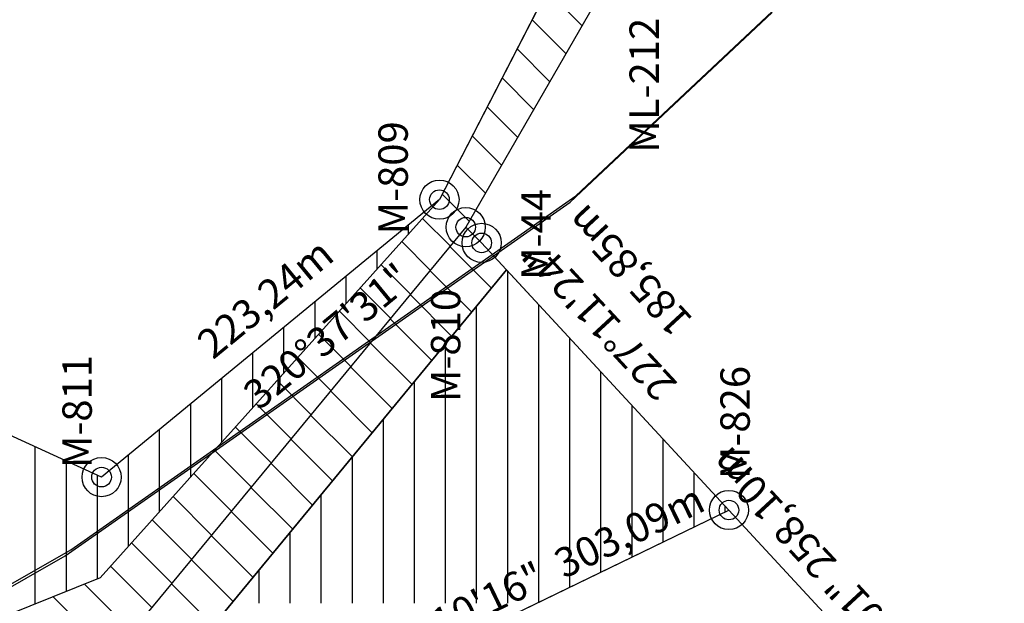
# Model space of a CAD drawing. Extents: x 598881 to 792189, y 7399390 to 7577138.
# Drawn here: x 654751 to 655254, y 7448015 to 7448313 of the extents above; entities that cross this region are included whole.
import ezdxf
from ezdxf.enums import TextEntityAlignment as Align

# ---------------------------------------------------------------- set-up
doc = ezdxf.new("R2010")
doc.units = 0
doc.header["$MEASUREMENT"] = 0
doc.layers.get('0').update_dxf_attribs({"linetype": 'CONTINUOUS'})
for name, color, linetype in [('PAR_DENPTO', 7, 'CONTINUOUS'), ('PAR_ESTRADA', 7, 'CONTINUOUS'), ('PAR_LAGOA', 7, 'CONTINUOUS'), ('PER_MARCO', 7, 'CONTINUOUS'), ('PER_PERIM', 7, 'CONTINUOUS'), ('PER_PONTO', 7, 'CONTINUOUS'), ('TESTE', 7, 'CONTINUOUS'), ('UTM', 8, 'CONTINUOUS')]:
    doc.layers.add(name, color=color, linetype=linetype)
doc.styles.add('TXT', font='TXT', dxfattribs={"height": 0.2})

# ---------------------------------------------------------------- blocks, each defined once
blk = doc.blocks.new('rrr')
at = {"layer": 'TESTE', "color": 5, "linetype": 'Continuous'}
blk.add_lwpolyline([(17926.46, 3984.41), (18061.92, 3855.4), (18132.88, 3777.99), (18165.13, 3603.83), (18268.34, 3423.22), (18448.95, 3165.2), (18545.71, 3061.99)], dxfattribs=at)
blk = doc.blocks.new('gg')
at = {"layer": 'PAR_DENPTO', "color": 155, "linetype": 'Continuous'}
blk.add_lwpolyline([(4770.43, 2017.09), (4729.98, 2054.7), (4595.08, 2133.38), (4233.31, 2069.78), (4018.81, 2217.99), (3897.13, 2288.15), (3693.18, 2456.58), (3575.21, 2749.76), (3512.23, 2829.51), (3438.98, 3105.18)], dxfattribs=at)
blk.add_lwpolyline([(4770.43, 2017.09), (4729.98, 2054.7), (4595.08, 2133.38), (4233.31, 2069.78), (4018.81, 2217.99), (3897.13, 2288.15), (3693.18, 2456.58), (3575.21, 2749.76), (3512.23, 2829.51), (3438.98, 3105.18)], dxfattribs=at)
at = {"layer": 'PAR_ESTRADA', "color": 97, "linetype": 'Continuous'}
for p, q in [((3704.83, 2508.01), (3785, 2508.01)), ((3704.83, 2508.01), (3785, 2508.01)), ((3711.22, 2492.13), (3777.76, 2492.13)), ((3711.22, 2492.13), (3777.76, 2492.13)), ((3717.61, 2476.25), (3770.51, 2476.25)), ((3717.61, 2476.25), (3770.51, 2476.25)), ((3734.3, 2460.37), (3780.84, 2460.37)), ((3734.3, 2460.37), (3780.84, 2460.37)), ((3751.99, 2444.49), (3793.87, 2444.49)), ((3751.99, 2444.49), (3793.87, 2444.49)), ((3769.67, 2428.61), (3806.91, 2428.61)), ((3769.67, 2428.61), (3806.91, 2428.61)), ((3787.36, 2412.73), (3819.94, 2412.73)), ((3787.36, 2412.73), (3819.94, 2412.73)), ((3805.05, 2396.85), (3832.97, 2396.85)), ((3805.05, 2396.85), (3832.97, 2396.85)), ((3705.15, 2393.66), (3721.03, 2393.66)), ((3705.15, 2393.66), (3721.03, 2393.66)), ((3721.03, 2393.66), (3722.26, 2393.66)), ((3721.03, 2393.66), (3721.03, 2393.66)), ((3721.03, 2393.66), (3722.26, 2393.66)), ((3721.03, 2393.66), (3721.03, 2393.66)), ((3822.73, 2380.97), (3846, 2380.97)), ((3822.73, 2380.97), (3846, 2380.97)), ((3705.15, 2377.79), (3721.03, 2377.79)), ((3705.15, 2377.79), (3721.03, 2377.79)), ((3721.03, 2377.79), (3736.91, 2377.79)), ((3721.03, 2377.79), (3721.03, 2377.79)), ((3721.03, 2377.79), (3736.91, 2377.79)), ((3721.03, 2377.79), (3721.03, 2377.79)), ((3736.91, 2377.79), (3741.48, 2377.79)), ((3736.91, 2377.79), (3736.91, 2377.79)), ((3736.91, 2377.79), (3741.48, 2377.79)), ((3736.91, 2377.79), (3736.91, 2377.79)), ((3840.42, 2365.09), (3859.04, 2365.09)), ((3840.42, 2365.09), (3859.04, 2365.09)), ((3705.15, 2361.92), (3721.03, 2361.92)), ((3705.15, 2361.92), (3721.03, 2361.92)), ((3721.03, 2361.92), (3736.91, 2361.92)), ((3721.03, 2361.92), (3721.03, 2361.92)), ((3721.03, 2361.92), (3736.91, 2361.92)), ((3721.03, 2361.92), (3721.03, 2361.92)), ((3736.91, 2361.92), (3752.79, 2361.92)), ((3736.91, 2361.92), (3736.91, 2361.92)), ((3736.91, 2361.92), (3752.79, 2361.92)), ((3736.91, 2361.92), (3736.91, 2361.92)), ((3752.79, 2361.92), (3760.69, 2361.92)), ((3752.79, 2361.92), (3752.79, 2361.92)), ((3752.79, 2361.92), (3760.69, 2361.92)), ((3752.79, 2361.92), (3752.79, 2361.92)), ((3858.1, 2349.21), (3872.07, 2349.21)), ((3858.1, 2349.21), (3872.07, 2349.21)), ((3705.15, 2346.05), (3721.03, 2346.05)), ((3705.15, 2346.05), (3721.03, 2346.05)), ((3721.03, 2346.05), (3736.91, 2346.05)), ((3721.03, 2346.05), (3721.03, 2346.05)), ((3721.03, 2346.05), (3736.91, 2346.05)), ((3721.03, 2346.05), (3721.03, 2346.05)), ((3736.91, 2346.05), (3752.79, 2346.05)), ((3736.91, 2346.05), (3736.91, 2346.05)), ((3736.91, 2346.05), (3752.79, 2346.05)), ((3736.91, 2346.05), (3736.91, 2346.05)), ((3752.79, 2346.05), (3768.67, 2346.05)), ((3752.79, 2346.05), (3752.79, 2346.05)), ((3752.79, 2346.05), (3768.67, 2346.05)), ((3752.79, 2346.05), (3752.79, 2346.05)), ((3768.67, 2346.05), (3779.91, 2346.05)), ((3768.67, 2346.05), (3768.67, 2346.05)), ((3768.67, 2346.05), (3779.91, 2346.05)), ((3768.67, 2346.05), (3768.67, 2346.05)), ((3705.15, 2330.18), (3721.03, 2330.18)), ((3705.15, 2330.18), (3721.03, 2330.18)), ((3721.03, 2330.18), (3736.91, 2330.18)), ((3721.03, 2330.18), (3721.03, 2330.18)), ((3721.03, 2330.18), (3736.91, 2330.18)), ((3721.03, 2330.18), (3721.03, 2330.18)), ((3736.91, 2330.18), (3752.79, 2330.18)), ((3736.91, 2330.18), (3736.91, 2330.18)), ((3736.91, 2330.18), (3752.79, 2330.18)), ((3736.91, 2330.18), (3736.91, 2330.18)), ((3752.79, 2330.18), (3768.67, 2330.18)), ((3752.79, 2330.18), (3752.79, 2330.18)), ((3752.79, 2330.18), (3768.67, 2330.18)), ((3752.79, 2330.18), (3752.79, 2330.18)), ((3768.67, 2330.18), (3784.55, 2330.18)), ((3768.67, 2330.18), (3768.67, 2330.18)), ((3768.67, 2330.18), (3784.55, 2330.18)), ((3768.67, 2330.18), (3768.67, 2330.18)), ((3784.55, 2330.18), (3799.13, 2330.18)), ((3784.55, 2330.18), (3784.55, 2330.18)), ((3784.55, 2330.18), (3799.13, 2330.18)), ((3784.55, 2330.18), (3784.55, 2330.18)), ((3875.79, 2333.33), (3885.1, 2333.33)), ((3875.79, 2333.33), (3885.1, 2333.33)), ((3705.15, 2314.31), (3721.03, 2314.31)), ((3705.15, 2314.31), (3721.03, 2314.31)), ((3721.03, 2314.31), (3736.91, 2314.31)), ((3721.03, 2314.31), (3721.03, 2314.31)), ((3721.03, 2314.31), (3736.91, 2314.31)), ((3721.03, 2314.31), (3721.03, 2314.31)), ((3736.91, 2314.31), (3752.79, 2314.31)), ((3736.91, 2314.31), (3736.91, 2314.31)), ((3736.91, 2314.31), (3752.79, 2314.31)), ((3736.91, 2314.31), (3736.91, 2314.31)), ((3752.79, 2314.31), (3768.67, 2314.31)), ((3752.79, 2314.31), (3752.79, 2314.31)), ((3752.79, 2314.31), (3768.67, 2314.31)), ((3752.79, 2314.31), (3752.79, 2314.31)), ((3768.67, 2314.31), (3784.55, 2314.31)), ((3768.67, 2314.31), (3768.67, 2314.31)), ((3768.67, 2314.31), (3784.55, 2314.31)), ((3768.67, 2314.31), (3768.67, 2314.31)), ((3784.55, 2314.31), (3800.43, 2314.31)), ((3784.55, 2314.31), (3784.55, 2314.31)), ((3784.55, 2314.31), (3800.43, 2314.31)), ((3784.55, 2314.31), (3784.55, 2314.31)), ((3800.43, 2314.31), (3816.31, 2314.31)), ((3800.43, 2314.31), (3800.43, 2314.31)), ((3800.43, 2314.31), (3816.31, 2314.31)), ((3800.43, 2314.31), (3800.43, 2314.31)), ((3816.31, 2314.31), (3818.34, 2314.31)), ((3816.31, 2314.31), (3816.31, 2314.31)), ((3816.31, 2314.31), (3818.34, 2314.31)), ((3816.31, 2314.31), (3816.31, 2314.31)), ((3893.48, 2317.45), (3898.13, 2317.45)), ((3893.48, 2317.45), (3898.13, 2317.45)), ((3705.15, 2298.44), (3721.03, 2298.44)), ((3705.15, 2298.44), (3721.03, 2298.44)), ((3721.03, 2298.44), (3736.91, 2298.44)), ((3721.03, 2298.44), (3721.03, 2298.44)), ((3721.03, 2298.44), (3736.91, 2298.44)), ((3721.03, 2298.44), (3721.03, 2298.44)), ((3736.91, 2298.44), (3752.79, 2298.44)), ((3736.91, 2298.44), (3736.91, 2298.44)), ((3736.91, 2298.44), (3752.79, 2298.44)), ((3736.91, 2298.44), (3736.91, 2298.44)), ((3752.79, 2298.44), (3768.67, 2298.44)), ((3752.79, 2298.44), (3752.79, 2298.44)), ((3752.79, 2298.44), (3768.67, 2298.44)), ((3752.79, 2298.44), (3752.79, 2298.44)), ((3768.67, 2298.44), (3784.55, 2298.44)), ((3768.67, 2298.44), (3768.67, 2298.44)), ((3768.67, 2298.44), (3784.55, 2298.44)), ((3768.67, 2298.44), (3768.67, 2298.44)), ((3784.55, 2298.44), (3800.43, 2298.44)), ((3784.55, 2298.44), (3784.55, 2298.44)), ((3784.55, 2298.44), (3800.43, 2298.44)), ((3784.55, 2298.44), (3784.55, 2298.44)), ((3800.43, 2298.44), (3816.31, 2298.44)), ((3800.43, 2298.44), (3800.43, 2298.44)), ((3800.43, 2298.44), (3816.31, 2298.44)), ((3800.43, 2298.44), (3800.43, 2298.44)), ((3816.31, 2298.44), (3832.19, 2298.44)), ((3816.31, 2298.44), (3816.31, 2298.44)), ((3816.31, 2298.44), (3832.19, 2298.44)), ((3816.31, 2298.44), (3816.31, 2298.44)), ((3832.19, 2298.44), (3837.56, 2298.44)), ((3832.19, 2298.44), (3832.19, 2298.44)), ((3832.19, 2298.44), (3837.56, 2298.44)), ((3832.19, 2298.44), (3832.19, 2298.44)), ((3911.16, 2301.57), (3911.16, 2301.57)), ((3911.16, 2301.57), (3911.16, 2301.57)), ((3705.15, 2282.57), (3721.03, 2282.57)), ((3705.15, 2282.57), (3721.03, 2282.57)), ((3721.03, 2282.57), (3736.91, 2282.57)), ((3721.03, 2282.57), (3721.03, 2282.57)), ((3721.03, 2282.57), (3736.91, 2282.57)), ((3721.03, 2282.57), (3721.03, 2282.57)), ((3736.91, 2282.57), (3752.79, 2282.57)), ((3736.91, 2282.57), (3736.91, 2282.57)), ((3736.91, 2282.57), (3752.79, 2282.57)), ((3736.91, 2282.57), (3736.91, 2282.57)), ((3752.79, 2282.57), (3768.67, 2282.57)), ((3752.79, 2282.57), (3752.79, 2282.57)), ((3752.79, 2282.57), (3768.67, 2282.57)), ((3752.79, 2282.57), (3752.79, 2282.57)), ((3768.67, 2282.57), (3784.55, 2282.57)), ((3768.67, 2282.57), (3768.67, 2282.57)), ((3768.67, 2282.57), (3784.55, 2282.57)), ((3768.67, 2282.57), (3768.67, 2282.57)), ((3784.55, 2282.57), (3800.43, 2282.57)), ((3784.55, 2282.57), (3784.55, 2282.57)), ((3784.55, 2282.57), (3800.43, 2282.57)), ((3784.55, 2282.57), (3784.55, 2282.57)), ((3800.43, 2282.57), (3816.31, 2282.57)), ((3800.43, 2282.57), (3800.43, 2282.57)), ((3800.43, 2282.57), (3816.31, 2282.57)), ((3800.43, 2282.57), (3800.43, 2282.57)), ((3816.31, 2282.57), (3832.19, 2282.57)), ((3816.31, 2282.57), (3816.31, 2282.57)), ((3816.31, 2282.57), (3832.19, 2282.57)), ((3816.31, 2282.57), (3816.31, 2282.57)), ((3832.19, 2282.57), (3848.07, 2282.57)), ((3832.19, 2282.57), (3832.19, 2282.57)), ((3832.19, 2282.57), (3848.07, 2282.57)), ((3832.19, 2282.57), (3832.19, 2282.57)), ((3848.07, 2282.57), (3856.78, 2282.57)), ((3848.07, 2282.57), (3848.07, 2282.57)), ((3848.07, 2282.57), (3856.78, 2282.57)), ((3848.07, 2282.57), (3848.07, 2282.57)), ((3705.15, 2266.7), (3721.03, 2266.7)), ((3705.15, 2266.7), (3721.03, 2266.7)), ((3721.03, 2266.7), (3736.91, 2266.7)), ((3721.03, 2266.7), (3721.03, 2266.7)), ((3721.03, 2266.7), (3736.91, 2266.7)), ((3721.03, 2266.7), (3721.03, 2266.7)), ((3736.91, 2266.7), (3752.79, 2266.7)), ((3736.91, 2266.7), (3736.91, 2266.7)), ((3736.91, 2266.7), (3752.79, 2266.7)), ((3736.91, 2266.7), (3736.91, 2266.7)), ((3752.79, 2266.7), (3768.67, 2266.7)), ((3752.79, 2266.7), (3752.79, 2266.7)), ((3752.79, 2266.7), (3768.67, 2266.7)), ((3752.79, 2266.7), (3752.79, 2266.7)), ((3768.67, 2266.7), (3784.55, 2266.7)), ((3768.67, 2266.7), (3768.67, 2266.7)), ((3768.67, 2266.7), (3784.55, 2266.7)), ((3768.67, 2266.7), (3768.67, 2266.7)), ((3784.55, 2266.7), (3800.43, 2266.7)), ((3784.55, 2266.7), (3784.55, 2266.7)), ((3784.55, 2266.7), (3800.43, 2266.7)), ((3784.55, 2266.7), (3784.55, 2266.7)), ((3800.43, 2266.7), (3816.31, 2266.7)), ((3800.43, 2266.7), (3800.43, 2266.7)), ((3800.43, 2266.7), (3816.31, 2266.7)), ((3800.43, 2266.7), (3800.43, 2266.7)), ((3816.31, 2266.7), (3832.19, 2266.7)), ((3816.31, 2266.7), (3816.31, 2266.7)), ((3816.31, 2266.7), (3832.19, 2266.7)), ((3816.31, 2266.7), (3816.31, 2266.7)), ((3832.19, 2266.7), (3848.07, 2266.7)), ((3832.19, 2266.7), (3832.19, 2266.7)), ((3832.19, 2266.7), (3848.07, 2266.7)), ((3832.19, 2266.7), (3832.19, 2266.7)), ((3848.07, 2266.7), (3863.95, 2266.7)), ((3848.07, 2266.7), (3848.07, 2266.7)), ((3848.07, 2266.7), (3863.95, 2266.7)), ((3848.07, 2266.7), (3848.07, 2266.7)), ((3863.95, 2266.7), (3874.72, 2266.7)), ((3863.95, 2266.7), (3863.95, 2266.7)), ((3863.95, 2266.7), (3874.72, 2266.7)), ((3863.95, 2266.7), (3863.95, 2266.7)), ((3705.74, 2250.83), (3721.03, 2250.83)), ((3705.74, 2250.83), (3721.03, 2250.83)), ((3721.03, 2250.83), (3736.91, 2250.83)), ((3721.03, 2250.83), (3721.03, 2250.83)), ((3721.03, 2250.83), (3736.91, 2250.83)), ((3721.03, 2250.83), (3721.03, 2250.83)), ((3736.91, 2250.83), (3752.79, 2250.83)), ((3736.91, 2250.83), (3736.91, 2250.83)), ((3736.91, 2250.83), (3752.79, 2250.83)), ((3736.91, 2250.83), (3736.91, 2250.83)), ((3752.79, 2250.83), (3768.67, 2250.83)), ((3752.79, 2250.83), (3752.79, 2250.83)), ((3752.79, 2250.83), (3768.67, 2250.83)), ((3752.79, 2250.83), (3752.79, 2250.83)), ((3768.67, 2250.83), (3784.55, 2250.83)), ((3768.67, 2250.83), (3768.67, 2250.83)), ((3768.67, 2250.83), (3784.55, 2250.83)), ((3768.67, 2250.83), (3768.67, 2250.83)), ((3784.55, 2250.83), (3800.43, 2250.83)), ((3784.55, 2250.83), (3784.55, 2250.83)), ((3784.55, 2250.83), (3800.43, 2250.83)), ((3784.55, 2250.83), (3784.55, 2250.83)), ((3800.43, 2250.83), (3816.31, 2250.83)), ((3800.43, 2250.83), (3800.43, 2250.83)), ((3800.43, 2250.83), (3816.31, 2250.83)), ((3800.43, 2250.83), (3800.43, 2250.83)), ((3816.31, 2250.83), (3832.19, 2250.83)), ((3816.31, 2250.83), (3816.31, 2250.83)), ((3816.31, 2250.83), (3832.19, 2250.83)), ((3816.31, 2250.83), (3816.31, 2250.83)), ((3832.19, 2250.83), (3848.07, 2250.83)), ((3832.19, 2250.83), (3832.19, 2250.83)), ((3832.19, 2250.83), (3848.07, 2250.83)), ((3832.19, 2250.83), (3832.19, 2250.83)), ((3848.07, 2250.83), (3857.59, 2250.83)), ((3848.07, 2250.83), (3848.07, 2250.83)), ((3848.07, 2250.83), (3857.59, 2250.83)), ((3848.07, 2250.83), (3848.07, 2250.83)), ((3713.42, 2234.96), (3721.03, 2234.96)), ((3713.42, 2234.96), (3721.03, 2234.96)), ((3721.03, 2234.96), (3736.91, 2234.96)), ((3721.03, 2234.96), (3721.03, 2234.96)), ((3721.03, 2234.96), (3736.91, 2234.96)), ((3721.03, 2234.96), (3721.03, 2234.96)), ((3736.91, 2234.96), (3752.79, 2234.96)), ((3736.91, 2234.96), (3736.91, 2234.96)), ((3736.91, 2234.96), (3752.79, 2234.96)), ((3736.91, 2234.96), (3736.91, 2234.96)), ((3752.79, 2234.96), (3768.67, 2234.96)), ((3752.79, 2234.96), (3752.79, 2234.96)), ((3752.79, 2234.96), (3768.67, 2234.96)), ((3752.79, 2234.96), (3752.79, 2234.96)), ((3768.67, 2234.96), (3784.55, 2234.96)), ((3768.67, 2234.96), (3768.67, 2234.96)), ((3768.67, 2234.96), (3784.55, 2234.96)), ((3768.67, 2234.96), (3768.67, 2234.96)), ((3784.55, 2234.96), (3800.43, 2234.96)), ((3784.55, 2234.96), (3784.55, 2234.96)), ((3784.55, 2234.96), (3800.43, 2234.96)), ((3784.55, 2234.96), (3784.55, 2234.96)), ((3800.43, 2234.96), (3816.31, 2234.96)), ((3800.43, 2234.96), (3800.43, 2234.96)), ((3800.43, 2234.96), (3816.31, 2234.96)), ((3800.43, 2234.96), (3800.43, 2234.96)), ((3816.31, 2234.96), (3832.19, 2234.96)), ((3816.31, 2234.96), (3816.31, 2234.96)), ((3816.31, 2234.96), (3832.19, 2234.96)), ((3816.31, 2234.96), (3816.31, 2234.96)), ((3832.19, 2234.96), (3840.46, 2234.96)), ((3832.19, 2234.96), (3832.19, 2234.96)), ((3832.19, 2234.96), (3840.46, 2234.96)), ((3832.19, 2234.96), (3832.19, 2234.96)), ((3721.1, 2219.09), (3736.91, 2219.09)), ((3721.1, 2219.09), (3736.91, 2219.09)), ((3736.91, 2219.09), (3752.79, 2219.09)), ((3736.91, 2219.09), (3736.91, 2219.09)), ((3736.91, 2219.09), (3752.79, 2219.09)), ((3736.91, 2219.09), (3736.91, 2219.09)), ((3752.79, 2219.09), (3768.67, 2219.09)), ((3752.79, 2219.09), (3752.79, 2219.09)), ((3752.79, 2219.09), (3768.67, 2219.09)), ((3752.79, 2219.09), (3752.79, 2219.09)), ((3768.67, 2219.09), (3784.55, 2219.09)), ((3768.67, 2219.09), (3768.67, 2219.09)), ((3768.67, 2219.09), (3784.55, 2219.09)), ((3768.67, 2219.09), (3768.67, 2219.09)), ((3784.55, 2219.09), (3800.43, 2219.09)), ((3784.55, 2219.09), (3784.55, 2219.09)), ((3784.55, 2219.09), (3800.43, 2219.09)), ((3784.55, 2219.09), (3784.55, 2219.09)), ((3800.43, 2219.09), (3816.31, 2219.09)), ((3800.43, 2219.09), (3800.43, 2219.09)), ((3800.43, 2219.09), (3816.31, 2219.09)), ((3800.43, 2219.09), (3800.43, 2219.09)), ((3816.31, 2219.09), (3823.32, 2219.09)), ((3816.31, 2219.09), (3816.31, 2219.09)), ((3816.31, 2219.09), (3823.32, 2219.09)), ((3816.31, 2219.09), (3816.31, 2219.09)), ((3728.78, 2203.22), (3736.91, 2203.22)), ((3728.78, 2203.22), (3736.91, 2203.22)), ((3736.91, 2203.22), (3752.79, 2203.22)), ((3736.91, 2203.22), (3736.91, 2203.22)), ((3736.91, 2203.22), (3752.79, 2203.22)), ((3736.91, 2203.22), (3736.91, 2203.22)), ((3752.79, 2203.22), (3768.67, 2203.22)), ((3752.79, 2203.22), (3752.79, 2203.22)), ((3752.79, 2203.22), (3768.67, 2203.22)), ((3752.79, 2203.22), (3752.79, 2203.22)), ((3768.67, 2203.22), (3784.55, 2203.22)), ((3768.67, 2203.22), (3768.67, 2203.22)), ((3768.67, 2203.22), (3784.55, 2203.22)), ((3768.67, 2203.22), (3768.67, 2203.22)), ((3784.55, 2203.22), (3800.43, 2203.22)), ((3784.55, 2203.22), (3784.55, 2203.22)), ((3784.55, 2203.22), (3800.43, 2203.22)), ((3784.55, 2203.22), (3784.55, 2203.22)), ((3800.43, 2203.22), (3806.19, 2203.22)), ((3800.43, 2203.22), (3800.43, 2203.22)), ((3800.43, 2203.22), (3806.19, 2203.22)), ((3800.43, 2203.22), (3800.43, 2203.22)), ((3736.47, 2187.35), (3736.91, 2187.35)), ((3736.47, 2187.35), (3736.91, 2187.35)), ((3736.91, 2187.35), (3752.79, 2187.35)), ((3736.91, 2187.35), (3736.91, 2187.35)), ((3736.91, 2187.35), (3752.79, 2187.35)), ((3736.91, 2187.35), (3736.91, 2187.35)), ((3752.79, 2187.35), (3768.67, 2187.35)), ((3752.79, 2187.35), (3752.79, 2187.35)), ((3752.79, 2187.35), (3768.67, 2187.35)), ((3752.79, 2187.35), (3752.79, 2187.35)), ((3768.67, 2187.35), (3784.55, 2187.35)), ((3768.67, 2187.35), (3768.67, 2187.35)), ((3768.67, 2187.35), (3784.55, 2187.35)), ((3768.67, 2187.35), (3768.67, 2187.35)), ((3784.55, 2187.35), (3789.06, 2187.35)), ((3784.55, 2187.35), (3784.55, 2187.35)), ((3784.55, 2187.35), (3789.06, 2187.35)), ((3784.55, 2187.35), (3784.55, 2187.35)), ((3744.15, 2171.48), (3752.79, 2171.48)), ((3744.15, 2171.48), (3752.79, 2171.48)), ((3752.79, 2171.48), (3768.67, 2171.48)), ((3752.79, 2171.48), (3752.79, 2171.48)), ((3752.79, 2171.48), (3768.67, 2171.48)), ((3752.79, 2171.48), (3752.79, 2171.48)), ((3768.67, 2171.48), (3771.93, 2171.48)), ((3768.67, 2171.48), (3768.67, 2171.48)), ((3768.67, 2171.48), (3771.93, 2171.48)), ((3768.67, 2171.48), (3768.67, 2171.48)), ((3751.83, 2155.61), (3752.79, 2155.61)), ((3751.83, 2155.61), (3752.79, 2155.61)), ((3752.79, 2155.61), (3754.8, 2155.61)), ((3752.79, 2155.61), (3752.79, 2155.61)), ((3752.79, 2155.61), (3754.8, 2155.61)), ((3752.79, 2155.61), (3752.79, 2155.61))]:
    blk.add_line(p, q, dxfattribs=at)
blk.add_lwpolyline([(3549, 2734.56), (3503.91, 2791.64), (3455.11, 2766.85), (3232.5, 2645.16), (3196.99, 2576.47), (3261.87, 2419.82), (3269.85, 2308.01), (3330.97, 2123.87), (3343.08, 2137.52), (3320.16, 2220.73), (3478.21, 2416.18), (3545.37, 2369.06), (3620.7, 2426.52), (3752.75, 2153.71), (3875.32, 2267.25), (3668.2, 2438.31), (3549, 2734.56)], close=True, dxfattribs=at)
blk.add_lwpolyline([(3549, 2734.56), (3503.91, 2791.64), (3455.11, 2766.85), (3232.5, 2645.16), (3196.99, 2576.47), (3261.87, 2419.82), (3269.85, 2308.01), (3330.97, 2123.87), (3343.08, 2137.52), (3320.16, 2220.73), (3478.21, 2416.18), (3545.37, 2369.06), (3620.7, 2426.52), (3752.75, 2153.71), (3875.32, 2267.25), (3668.2, 2438.31), (3549, 2734.56)], close=True, dxfattribs=at)
at = {"layer": 'PAR_LAGOA', "color": 155, "linetype": 'Continuous'}
for p, q in [((3685.46, 2475.78), (3708.52, 2498.84)), ((3685.46, 2475.78), (3708.52, 2498.84)), ((3691.9, 2459.76), (3714.96, 2482.82)), ((3691.9, 2459.76), (3714.96, 2482.82)), ((3703.04, 2448.44), (3724.11, 2469.52)), ((3703.04, 2448.44), (3724.11, 2469.52)), ((3715.34, 2438.28), (3735.95, 2458.89)), ((3715.34, 2438.28), (3735.95, 2458.89)), ((3727.64, 2428.13), (3747.78, 2448.27)), ((3727.64, 2428.13), (3747.78, 2448.27)), ((3693.81, 2417.16), (3715.12, 2438.47)), ((3693.81, 2417.16), (3715.12, 2438.47)), ((3739.94, 2417.97), (3759.61, 2437.64)), ((3739.94, 2417.97), (3759.61, 2437.64)), ((3706.11, 2407), (3727.42, 2428.31)), ((3706.11, 2407), (3727.42, 2428.31)), ((3752.24, 2407.81), (3771.45, 2427.02)), ((3752.24, 2407.81), (3771.45, 2427.02)), ((3718.41, 2396.84), (3739.72, 2418.15)), ((3718.41, 2396.84), (3739.72, 2418.15)), ((3764.54, 2397.65), (3783.28, 2416.39)), ((3764.54, 2397.65), (3783.28, 2416.39)), ((3730.71, 2386.68), (3752.02, 2407.99)), ((3730.71, 2386.68), (3752.02, 2407.99)), ((3776.84, 2387.49), (3795.11, 2405.77)), ((3776.84, 2387.49), (3795.11, 2405.77)), ((3743.01, 2376.53), (3764.32, 2397.84)), ((3743.01, 2376.53), (3764.32, 2397.84)), ((3789.14, 2377.34), (3806.95, 2395.14)), ((3789.14, 2377.34), (3806.95, 2395.14)), ((3755.31, 2366.37), (3776.62, 2387.68)), ((3755.31, 2366.37), (3776.62, 2387.68)), ((3801.44, 2367.18), (3818.78, 2384.52)), ((3801.44, 2367.18), (3818.78, 2384.52)), ((3767.61, 2356.21), (3788.91, 2377.52)), ((3767.61, 2356.21), (3788.91, 2377.52)), ((3813.74, 2357.02), (3830.61, 2373.89)), ((3813.74, 2357.02), (3830.61, 2373.89)), ((3779.91, 2346.05), (3801.21, 2367.36)), ((3779.91, 2346.05), (3801.21, 2367.36)), ((3826.04, 2346.86), (3842.44, 2363.27)), ((3826.04, 2346.86), (3842.44, 2363.27)), ((3792.2, 2335.9), (3813.51, 2357.2)), ((3792.2, 2335.9), (3813.51, 2357.2)), ((3838.34, 2336.7), (3854.28, 2352.65)), ((3838.34, 2336.7), (3854.28, 2352.65)), ((3804.5, 2325.74), (3825.81, 2347.05)), ((3804.5, 2325.74), (3825.81, 2347.05)), ((3850.64, 2326.55), (3866.11, 2342.02)), ((3850.64, 2326.55), (3866.11, 2342.02)), ((3816.8, 2315.58), (3838.11, 2336.89)), ((3816.8, 2315.58), (3838.11, 2336.89)), ((3862.94, 2316.39), (3877.94, 2331.4)), ((3862.94, 2316.39), (3877.94, 2331.4)), ((3829.1, 2305.42), (3850.41, 2326.73)), ((3829.1, 2305.42), (3850.41, 2326.73)), ((3875.24, 2306.23), (3889.78, 2320.77)), ((3875.24, 2306.23), (3889.78, 2320.77)), ((3841.4, 2295.26), (3862.71, 2316.57)), ((3841.4, 2295.26), (3862.71, 2316.57)), ((3887.54, 2296.07), (3901.61, 2310.15)), ((3887.54, 2296.07), (3901.61, 2310.15)), ((3853.7, 2285.11), (3875.01, 2306.42)), ((3853.7, 2285.11), (3875.01, 2306.42)), ((3900.26, 2286.34), (3914.02, 2300.1)), ((3900.26, 2286.34), (3914.02, 2300.1)), ((3866, 2274.95), (3887.31, 2296.26)), ((3866, 2274.95), (3887.31, 2296.26)), ((3914.51, 2278.13), (3928.84, 2292.46)), ((3914.51, 2278.13), (3928.84, 2292.46)), ((3928.75, 2269.92), (3943.66, 2284.83)), ((3928.75, 2269.92), (3943.66, 2284.83)), ((3943, 2261.7), (3958.48, 2277.19)), ((3943, 2261.7), (3958.48, 2277.19)), ((3957.24, 2253.49), (3973.31, 2269.55)), ((3957.24, 2253.49), (3973.31, 2269.55)), ((3971.49, 2245.28), (3988.13, 2261.92)), ((3971.49, 2245.28), (3988.13, 2261.92)), ((3985.73, 2237.06), (4002.95, 2254.28)), ((3985.73, 2237.06), (4002.95, 2254.28)), ((3999.98, 2228.85), (4017.77, 2246.65)), ((3999.98, 2228.85), (4017.77, 2246.65))]:
    blk.add_line(p, q, dxfattribs=at)
for points in [[(4563.12, 3049.26), (4532.39, 2670.9), (4526.78, 2578.9), (4598.94, 2434.56), (4620.41, 2360.98), (4597.04, 2330.28), (4606.28, 2220.9), (4652.94, 2134.36), (4600.7, 2164.83), (4240.23, 2101.46), (4051.39, 2229.33), (3911.17, 2301.57), (3718.16, 2474.86), (3601.43, 2764.97), (3539.63, 2843.23), (3466.69, 3117.71)], [(4563.12, 3049.26), (4532.39, 2670.9), (4526.78, 2578.9), (4598.94, 2434.56), (4620.41, 2360.98), (4597.04, 2330.28), (4606.28, 2220.9), (4652.94, 2134.36), (4600.7, 2164.83), (4240.23, 2101.46), (4051.39, 2229.33), (3911.17, 2301.57), (3718.16, 2474.86), (3601.43, 2764.97), (3539.63, 2843.23), (3466.69, 3117.71)], [(3196.99, 2576.47), (3232.5, 2645.16), (3455.11, 2766.85), (3503.91, 2791.64), (3549, 2734.56), (3668.2, 2438.31), (3875.32, 2267.25)], [(3196.99, 2576.47), (3232.5, 2645.16), (3455.11, 2766.85), (3503.91, 2791.64), (3549, 2734.56), (3668.2, 2438.31), (3875.32, 2267.25)]]:
    blk.add_lwpolyline(points, dxfattribs=at)
at = {"layer": 'PER_PERIM', "color": 7, "linetype": 'Continuous'}
for p, q in [((3769.55, 2474.13), (3811.32, 2565.68)), ((3769.55, 2474.13), (3811.32, 2565.68)), ((3911.17, 2301.57), (3769.55, 2474.13)), ((3911.17, 2301.57), (3769.55, 2474.13)), ((3620.7, 2426.52), (3752.75, 2153.71)), ((3620.7, 2426.52), (3752.75, 2153.71)), ((4051.39, 2229.33), (3911.17, 2301.57)), ((4051.39, 2229.33), (3911.17, 2301.57)), ((3897.13, 2288.15), (3889.09, 2280.01)), ((3897.13, 2288.15), (3889.09, 2280.01)), ((4018.81, 2217.99), (3897.13, 2288.15)), ((4018.81, 2217.99), (3897.13, 2288.15)), ((3889.09, 2280.01), (3752.75, 2153.71)), ((3889.09, 2280.01), (3752.75, 2153.71)), ((3752.75, 2153.71), (3570.51, 1985.36)), ((3752.75, 2153.71), (3570.51, 1985.36))]:
    blk.add_line(p, q, dxfattribs=at)
at = {"layer": 'UTM', "color": 1, "linetype": 'Continuous'}
for centre, radius in [((3769.55, 2474.13), 10), ((3769.55, 2474.13), 10), ((3769.55, 2474.13), 5), ((3769.55, 2474.13), 5), ((3911.17, 2301.57), 10), ((3911.17, 2301.57), 10), ((3911.17, 2301.57), 5), ((3911.17, 2301.57), 5), ((3897.13, 2288.15), 10), ((3897.13, 2288.15), 10), ((3889.09, 2280.01), 10), ((3889.09, 2280.01), 10), ((3897.13, 2288.15), 5), ((3897.13, 2288.15), 5), ((3889.09, 2280.01), 5), ((3889.09, 2280.01), 5), ((3752.75, 2153.71), 10), ((3752.75, 2153.71), 10), ((3752.75, 2153.71), 5), ((3752.75, 2153.71), 5)]:
    blk.add_circle(centre, radius, dxfattribs=at)
at = {"layer": 'PER_MARCO', "color": 7, "linetype": 'Continuous', "style": 'TXT'}
for s, p in [(' M-811', (3769.54, 2479.13)), (' M-811', (3769.54, 2479.13)), (' M-809', (3888.81, 2317.73)), (' M-809', (3888.81, 2317.73)), (' M-810', (3803.24, 2290.92)), (' M-810', (3803.24, 2290.92)), (' M-44', (3865.61, 2244.82)), (' M-44', (3865.61, 2244.82)), (' ML-212', (3930.51, 2189.5)), (' ML-212', (3930.51, 2189.5)), (' M-826', (3763.92, 2143.08)), (' M-826', (3763.92, 2143.08))]:
    blk.add_text(s, height=15, dxfattribs=at).set_placement(p)
at = {"layer": 'PER_PONTO', "color": 7, "linetype": 'Continuous', "style": 'TXT'}
for s, rotation, p in [('223,24m', 309.3747, (3854.99, 2385.79)), ('223,24m', 309.3747, (3854.99, 2385.79)), ('154%%d10\'16"  303,09m', 295.8288, (3710.92, 2251.59)), ('154%%d10\'16"  303,09m', 295.8288, (3710.92, 2251.59)), ('185,85m', 42.8101, (3880.01, 2199.17)), ('185,85m', 42.8101, (3880.01, 2199.17))]:
    blk.add_text(s, height=15, rotation=rotation, dxfattribs=at).set_placement(p, align=Align.CENTER)
for s, rotation, p in [('320%%d37\'31"', 309.3747, (3847.3, 2363.62)), ('320%%d37\'31"', 309.3747, (3847.3, 2363.62)), ('227%%d11\'24"', 42.8101, (3844.69, 2225.25)), ('227%%d11\'24"', 42.8101, (3844.69, 2225.25)), ('227%%d14\'01" 258,10m', 42.7665, (3706.82, 2100.24)), ('227%%d14\'01" 258,10m', 42.7665, (3706.82, 2100.24))]:
    blk.add_text(s, height=15, rotation=rotation, dxfattribs=at).set_placement(p, align=Align.TOP_CENTER)

msp = doc.modelspace()

# ---------------------------------------------------------------- linework, layer by layer
at = {"layer": 'TESTE', "linetype": 'Continuous'}
msp.add_lwpolyline([(654213.28625, 7447697.29479), (654342.29625, 7447832.75479), (654419.70625, 7447903.71479), (654593.86625, 7447935.96479), (654774.47625, 7448039.17479), (655032.49625, 7448219.78479), (655135.70625, 7448316.54479)], dxfattribs=at)

# ---------------------------------------------------------------- block references
at = {"rotation": 90}
msp.add_blockref('rrr', (658200.55941, 7429774.01955), dxfattribs=at)
msp.add_blockref('rrr', (658200.55941, 7429774.01955), dxfattribs=at)
at = {"layer": 'TESTE', "rotation": 90}
msp.add_blockref('gg', (657267.25175, 7444309.87326), dxfattribs=at)

doc.saveas('drawing.dxf')
